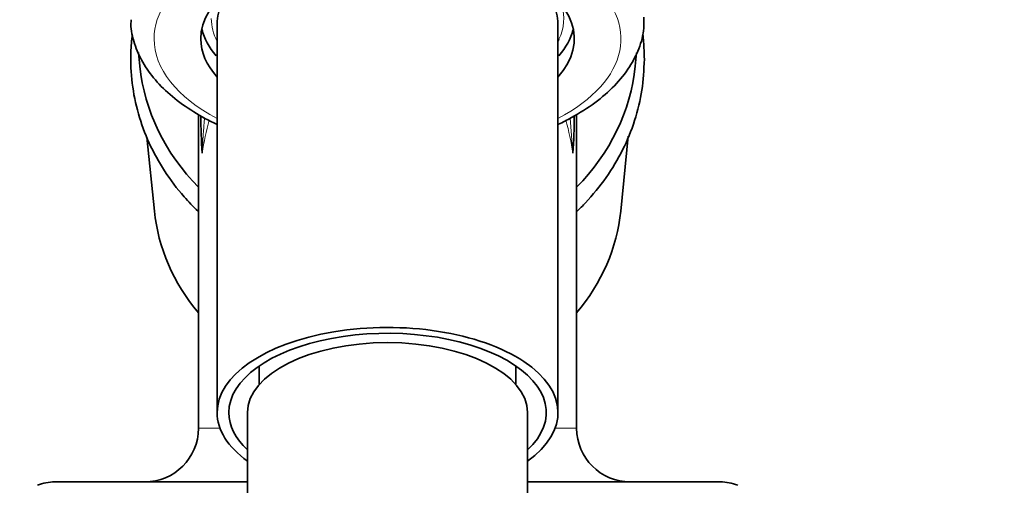
# Model space of a CAD drawing. Units: millimetres. Extents: x 0 to 1475, y 0 to 2764.
# Drawn here: x 1116 to 1158, y 2193 to 2213 of the extents above; entities that cross this region are included whole.
import ezdxf
from ezdxf import colors
from ezdxf.entities.mleader import LeaderData, LeaderLine
from ezdxf.math import Vec2, Vec3

# ---------------------------------------------------------------- set-up
doc = ezdxf.new("R2010")
doc.units = ezdxf.units.MM
doc.layers.add('DV4_Défaut', color=7, linetype='Continuous')
doc.layers.add('Défaut', color=7, linetype='Continuous')

# ---------------------------------------------------------------- blocks, each defined once
blk = doc.blocks.new('_DOT')
at = {"color": 0}
blk.add_line((0, 0), (-1, 0), dxfattribs=at)
at = {"color": 0, "const_width": 0.333}
blk.add_lwpolyline([(-0.1665, 0, 1), (0.1665, 0, 1)], format="xyb", close=True, dxfattribs=at)
blk = doc.blocks.new('SE3')
at = {"layer": 'DV4_Défaut', "color": 7, "linetype": 'Continuous', "lineweight": 35}
for p, q in [((1124.205, 2212.975), (1124.205, 2196.304)), ((1138.805, 2196.304), (1138.805, 2212.975)), ((1120.836, 2211.743), (1120.895, 2211.158)), ((1142.115, 2211.158), (1142.171, 2211.72)), ((1123.405, 2209.089), (1123.405, 2195.634)), ((1139.605, 2195.634), (1139.605, 2209.092)), ((1121.2, 2208.117), (1121.519, 2204.943)), ((1141.491, 2204.943), (1141.813, 2208.148)), ((1126.005, 2198.303), (1126.005, 2197.503)), ((1137.005, 2197.503), (1137.005, 2198.303)), ((1125.505, 2196.304), (1125.505, 2186.823)), ((1137.505, 2186.823), (1137.505, 2196.304)), ((1125.505, 2193.334), (1117.255, 2193.334)), ((1145.755, 2193.334), (1137.505, 2193.334))]:
    blk.add_line(p, q, dxfattribs=at)
at = {"layer": 'DV4_Défaut', "color": 7, "linetype": 'Continuous', "lineweight": 18}
for p, q in [((1124.329, 2195.634), (1123.405, 2195.634)), ((1139.605, 2195.634), (1138.681, 2195.634))]:
    blk.add_line(p, q, dxfattribs=at)
at = {"layer": 'DV4_Défaut', "color": 7, "linetype": 'Continuous', "lineweight": 35}
for centre, radius, start, end in [((1152.606, 2209.315), 29.103, 180.5685, 183.7249), ((1110.404, 2209.315), 29.103, 356.2751, 359.4138), ((1121.105, 2195.634), 2.3, 270, 0), ((1141.905, 2195.634), 2.3, 180, 270), ((1117.255, 2191.334), 2, 90, 112.0354), ((1145.755, 2191.334), 2, 68.0001, 90)]:
    blk.add_arc(centre, radius, start, end, dxfattribs=at)
at = {"layer": 'DV4_Défaut', "color": 7, "linetype": 'Continuous', "lineweight": 18}
blk.add_arc((1059.814, 2201.935), 79.821, 3.94346, 5.02782, dxfattribs=at)
for centre, major_axis, ratio, start_param, end_param in [((1131.505, 2212.325), (-10, 0), 0.5, 2.389118, 6.283185), ((1131.505, 2213.192), (-7.55, 0), 0.5, 2.904436, 3.295039), ((1131.505, 2213.192), (-7.55, 0), 0.5, 0, 0.260842), ((1131.505, 2212.325), (-10, 0), 0.5, 0, 0.752474), ((1131.505, 2205.365), (0, -10.45), 0.775117, 4.37315, 4.514034), ((1131.505, 2205.365), (0, -10.45), 0.775117, 1.769151, 1.909288)]:
    blk.add_ellipse(centre, major_axis=major_axis, ratio=ratio, start_param=start_param, end_param=end_param, dxfattribs=at)
at = {"layer": 'DV4_Défaut', "color": 7, "linetype": 'Continuous', "lineweight": 35}
for centre, major_axis, ratio, start_param, end_param in [((1131.505, 2212.325), (-8, 0), 0.5, 2.720151, 6.283185), ((1131.505, 2212.975), (-7.3, 0), 0.5, 5.787402, 6.283185), ((1131.505, 2212.975), (-7.3, 0), 0.5, 3.141593, 3.637376), ((1131.505, 2213.192), (-8, 0), 0.5, 0.115469, 0.40885), ((1131.505, 2213.192), (-8, 0), 0.5, 2.732743, 3.021164), ((1131.505, 2212.325), (-8, 0), 0.5, 0, 0.421442), ((1131.505, 2213.192), (-7.55, 0), 0.5, -3.399651, -3.378749), ((1131.505, 2211.957), (-10.65, 0), 0.866025, 0.086711, 0.707183), ((1131.505, 2211.957), (-10.65, 0), 0.866025, 2.434409, 3.054881), ((1131.505, 2205.694), (10.024, 0), 0.866025, 3.228304, 3.771502), ((1131.505, 2205.694), (-10.024, 0), 0.866025, 2.511683, 3.054881), ((1131.505, 2196.304), (-7.3, 0), 0.5, 2.535566, 6.283185), ((1131.505, 2196.304), (-6.8, 0), 0.5, 2.651635, 6.283185), ((1131.505, 2196.304), (-6, 0), 0.5, 3.141593, 6.283185), ((1131.505, 2196.304), (-7.3, 0), 0.5, 0, 0.606027), ((1131.505, 2196.304), (-6.8, 0), 0.5, 0, 0.489957)]:
    blk.add_ellipse(centre, major_axis=major_axis, ratio=ratio, start_param=start_param, end_param=end_param, dxfattribs=at)
for points, knots in [([(1120.523, 2213.142), (1120.518, 2213.076), (1120.493, 2212.752), (1120.649, 2212.108), (1120.992, 2211.307), (1121.54, 2210.544), (1122.268, 2209.833), (1123.159, 2209.197), (1123.847, 2208.825), (1124.2, 2208.657)], [0, 0, 0, 0, 0.032792, 0.187565, 0.342388, 0.50152, 0.667163, 0.83833, 1, 1, 1, 1]), ([(1138.822, 2208.664), (1139.014, 2208.755), (1139.572, 2209.04), (1140.412, 2209.573), (1141.252, 2210.3), (1141.881, 2211.082), (1142.298, 2211.908), (1142.503, 2212.652), (1142.486, 2213.078), (1142.478, 2213.249)], [0, 0, 0, 0, 0.086125, 0.25897, 0.432828, 0.605485, 0.756134, 0.916904, 1, 1, 1, 1]), ([(1120.571, 2212.517), (1120.539, 2212.262), (1120.483, 2211.564), (1120.534, 2210.419), (1120.799, 2209.108), (1121.266, 2207.842), (1121.925, 2206.645), (1122.656, 2205.681), (1123.178, 2205.135), (1123.387, 2204.935)], [0, 0, 0, 0, 0.093138, 0.254482, 0.415693, 0.576947, 0.738453, 0.900353, 1, 1, 1, 1]), ([(1142.505, 2211.457), (1142.499, 2211.729), (1142.489, 2212.066), (1142.452, 2212.418), (1142.438, 2212.529)], [0, 0, 0, 0, 0.686749, 1, 1, 1, 1]), ([(1139.623, 2204.935), (1139.745, 2205.053), (1140.198, 2205.509), (1140.897, 2206.365), (1141.607, 2207.555), (1142.12, 2208.809), (1142.444, 2210.144), (1142.486, 2210.969), (1142.505, 2211.457)], [0, 0, 0, 0, 0.067331, 0.255001, 0.4421695, 0.6287453, 0.8147164, 1, 1, 1, 1])]:
    blk.add_open_spline(points, degree=3, knots=knots, dxfattribs=at)
at = {"layer": 'DV4_Défaut', "color": 7, "linetype": 'Continuous', "lineweight": 18}
blk.add_open_spline([(1123.668, 2208.95), (1123.658, 2208.844), (1123.65, 2208.738), (1123.625, 2208.435), (1123.611, 2208.237), (1123.585, 2207.835), (1123.574, 2207.633), (1123.564, 2207.424)], degree=3, knots=[0, 0, 0, 0, 0.2130572, 0.2130572, 0.6065286, 0.6065286, 1, 1, 1, 1], dxfattribs=at)

msp = doc.modelspace()

# ---------------------------------------------------------------- block references
at = {"layer": 'Défaut'}
msp.add_blockref('SE3', (0, 0), dxfattribs=at)

# ---------------------------------------------------------------- leaders
at = {"layer": 'Défaut', "color": 7, "linetype": 'Continuous', "lineweight": 18}
ml = msp.add_multileader_mtext('Standard', dxfattribs=at)
ml.set_content('{\\pxsm0.9;\\fSolid Edge ISO|b1||i0||c0|p34;\\W1.;17/09/2021\\P}', color=256)
ml.set_leader_properties()
ml.set_arrow_properties(name='DOT')
ml.build(insert=Vec2(0, 0))
ml.multileader.update_dxf_attribs({"leader_type": 0, "dogleg_length": 0, "arrow_head_size": 12})
ctx = ml.context
ctx.base_point, ctx.char_height, ctx.arrow_head_size, ctx.landing_gap_size = Vec3(1387.275, 2746.798), 12, 12, 4.2
notes = []
notes.append((ctx, [(0, (0, 0, 0), (0, 0), (1, 0), 1, [])]))
ctx.mtext.insert = Vec3(1389.275, 2752.918)
for ctx, leaders in notes:
    for number, flags, end, landing, length, lines in leaders:
        leader = LeaderData()
        leader.index, (leader.has_last_leader_line, leader.has_dogleg_vector, leader.attachment_direction) = number, flags
        leader.last_leader_point, leader.dogleg_vector, leader.dogleg_length = Vec3(end), Vec3(landing), length
        for number, points, colour, breaks in lines:
            line = LeaderLine()
            line.index, line.vertices, line.color, line.breaks = number, Vec3.list(points), colors.encode_raw_color(colour), breaks
            leader.lines.append(line)
        ctx.leaders.append(leader)

doc.saveas('drawing.dxf')
